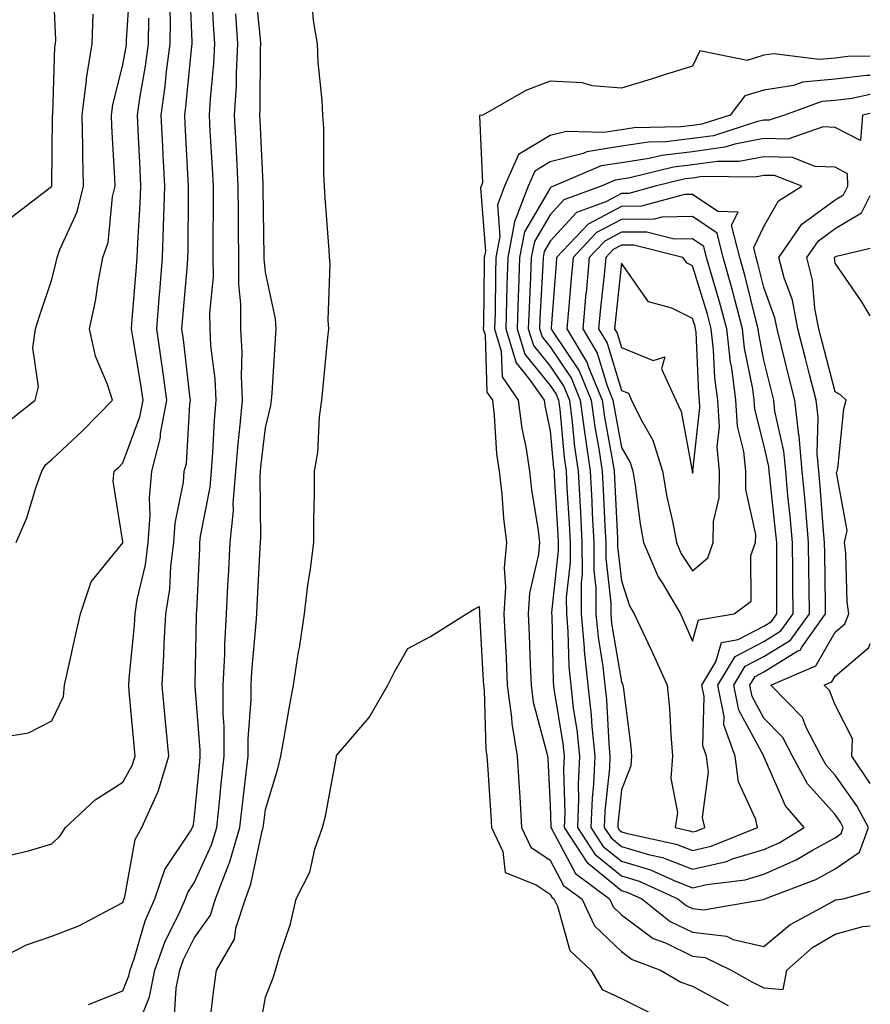
# Model space of a CAD drawing. Units: inches. Extents: x 931523 to 934163, y 7279418 to 7282058.
# Drawn here: x 934044 to 934163, y 7280457 to 7280595 of the extents above; entities that cross this region are included whole.
import ezdxf

# ---------------------------------------------------------------- set-up
doc = ezdxf.new("R2010")
doc.units = ezdxf.units.IN
doc.header["$MEASUREMENT"] = 0
doc.layers.add('Contour_93157279', color=7, linetype='Continuous', true_color=0x32eda3)

msp = doc.modelspace()

# ---------------------------------------------------------------- linework, layer by layer
at = {"layer": 'Contour_93157279'}
for points in [[(934042.38, 7280567.59, 3239), (934048.03, 7280571.9, 3239), (934048.05, 7280571.92, 3239), (934048.17, 7280581.8, 3239), (934048.16, 7280581.92, 3239), (934048.18, 7280582.05, 3239), (934048.5, 7280591.47, 3239), (934048.58, 7280591.92, 3239), (934048.6, 7280592.47, 3239), (934048.22, 7280601.75, 3239)], [(934038.56, 7280462.43, 3234), (934044.52, 7280465.46, 3234), (934048.05, 7280466.7, 3234), (934051.85, 7280468.11, 3234), (934057.05, 7280470.91, 3234), (934058.05, 7280471.39, 3234), (934058.17, 7280471.8, 3234), (934058.22, 7280471.92, 3234), (934058.31, 7280472.18, 3234), (934059.75, 7280480.22, 3234), (934060.71, 7280481.92, 3234), (934062.91, 7280486.77, 3234), (934063.01, 7280486.96, 3234), (934064.51, 7280491.92, 3234), (934064.13, 7280495.84, 3234), (934063.93, 7280497.8, 3234), (934063.54, 7280501.92, 3234), (934063.8, 7280506.17, 3234), (934063.83, 7280507.7, 3234), (934064.07, 7280511.92, 3234), (934064.61, 7280515.37, 3234), (934064.75, 7280518.62, 3234), (934065.17, 7280521.92, 3234), (934065.36, 7280524.62, 3234), (934066.53, 7280530.4, 3234), (934066.66, 7280531.92, 3234), (934066.95, 7280533.02, 3234), (934067.42, 7280541.29, 3234), (934067.53, 7280541.92, 3234), (934067.45, 7280542.53, 3234), (934066.56, 7280550.43, 3234), (934066.33, 7280551.92, 3234), (934066.46, 7280553.51, 3234), (934067.09, 7280560.96, 3234), (934067.17, 7280561.92, 3234), (934067.2, 7280562.77, 3234), (934067.24, 7280571.11, 3234), (934067.27, 7280571.92, 3234), (934067.22, 7280572.75, 3234), (934066.8, 7280580.67, 3234), (934066.74, 7280581.92, 3234), (934066.9, 7280583.07, 3234), (934067.72, 7280591.59, 3234), (934067.76, 7280591.92, 3234), (934067.77, 7280592.2, 3234), (934067.37, 7280601.25, 3234)], [(934043.07, 7280521.92, 3237), (934044.56, 7280525.41, 3237), (934045.87, 7280529.73, 3237), (934046.65, 7280531.92, 3237), (934047.16, 7280532.81, 3237), (934048.05, 7280533.57, 3237), (934052.35, 7280537.62, 3237), (934056.57, 7280541.92, 3237), (934055.89, 7280544.08, 3237), (934054.21, 7280548.08, 3237), (934053.35, 7280551.92, 3237), (934054.17, 7280555.81, 3237), (934054.56, 7280558.43, 3237), (934055.23, 7280561.92, 3237), (934055.96, 7280564.02, 3237), (934056.59, 7280570.46, 3237), (934056.94, 7280571.92, 3237), (934056.92, 7280573.05, 3237), (934056.47, 7280580.34, 3237), (934056.43, 7280581.92, 3237), (934056.62, 7280583.35, 3237), (934058.05, 7280588.99, 3237), (934058.49, 7280591.48, 3237), (934058.55, 7280591.92, 3237), (934058.55, 7280592.42, 3237), (934059.09, 7280600.88, 3237)], [(934065.22, 7280454.75, 3231), (934065.52, 7280459.39, 3231), (934066.02, 7280461.92, 3231), (934066.56, 7280463.41, 3231), (934068.05, 7280466.38, 3231), (934070.33, 7280469.64, 3231), (934071.06, 7280471.92, 3231), (934072.92, 7280476.79, 3231), (934073, 7280476.97, 3231), (934074.48, 7280481.92, 3231), (934074.82, 7280485.14, 3231), (934075.32, 7280489.19, 3231), (934075.62, 7280491.92, 3231), (934075.61, 7280494.35, 3231), (934076.04, 7280499.91, 3231), (934076.04, 7280501.92, 3231), (934076.14, 7280503.83, 3231), (934076.76, 7280510.63, 3231), (934076.83, 7280511.92, 3231), (934076.89, 7280513.08, 3231), (934077.3, 7280521.17, 3231), (934077.34, 7280521.92, 3231), (934077.4, 7280522.56, 3231), (934077.31, 7280531.19, 3231), (934077.38, 7280531.92, 3231), (934077.42, 7280532.55, 3231), (934078.05, 7280538.01, 3231), (934078.83, 7280541.14, 3231), (934078.93, 7280541.92, 3231), (934079.01, 7280542.88, 3231), (934079.45, 7280550.52, 3231), (934079.56, 7280551.92, 3231), (934079.45, 7280553.32, 3231), (934078.05, 7280559.88, 3231), (934077.86, 7280561.73, 3231), (934077.86, 7280562.11, 3231), (934077.75, 7280571.62, 3231), (934077.75, 7280571.92, 3231), (934077.73, 7280572.24, 3231), (934077.31, 7280581.18, 3231), (934077.27, 7280581.92, 3231), (934077.31, 7280582.65, 3231), (934077.38, 7280591.25, 3231), (934077.42, 7280591.92, 3231), (934077.36, 7280592.6, 3231), (934076.57, 7280600.44, 3231)], [(934053.21, 7280457.08, 3233), (934058.05, 7280459.02, 3233), (934058.88, 7280461.09, 3233), (934059.05, 7280461.92, 3233), (934059.61, 7280463.48, 3233), (934061.16, 7280468.81, 3233), (934062.54, 7280471.92, 3233), (934063.94, 7280476.03, 3233), (934067.54, 7280481.41, 3233), (934067.83, 7280481.92, 3233), (934067.89, 7280482.08, 3233), (934068.05, 7280483.02, 3233), (934068.82, 7280491.15, 3233), (934068.9, 7280491.92, 3233), (934068.9, 7280492.78, 3233), (934068.2, 7280501.77, 3233), (934068.2, 7280501.92, 3233), (934068.21, 7280502.08, 3233), (934068.37, 7280511.6, 3233), (934068.39, 7280511.92, 3233), (934068.41, 7280512.28, 3233), (934068.82, 7280521.15, 3233), (934068.86, 7280521.92, 3233), (934068.95, 7280522.82, 3233), (934070.28, 7280529.69, 3233), (934070.46, 7280531.92, 3233), (934070.67, 7280534.54, 3233), (934070.91, 7280539.06, 3233), (934071.16, 7280541.92, 3233), (934071.02, 7280544.89, 3233), (934070.41, 7280549.57, 3233), (934070.28, 7280551.92, 3233), (934070.27, 7280554.14, 3233), (934070.74, 7280559.22, 3233), (934070.73, 7280561.92, 3233), (934070.72, 7280564.6, 3233), (934070.75, 7280569.22, 3233), (934070.74, 7280571.92, 3233), (934070.6, 7280574.48, 3233), (934070.31, 7280579.65, 3233), (934070.19, 7280581.92, 3233), (934070.33, 7280584.2, 3233), (934070.82, 7280589.15, 3233), (934070.97, 7280591.92, 3233), (934070.76, 7280594.63, 3233), (934070.54, 7280599.43, 3233)], [(934041.97, 7280477.99, 3235), (934044.79, 7280478.66, 3235), (934048.05, 7280479.62, 3235), (934049.23, 7280480.74, 3235), (934049.97, 7280481.92, 3235), (934054.15, 7280485.83, 3235), (934058.05, 7280488.28, 3235), (934059.36, 7280490.61, 3235), (934059.75, 7280491.92, 3235), (934059.6, 7280493.47, 3235), (934058.94, 7280501.03, 3235), (934058.86, 7280501.92, 3235), (934058.91, 7280502.78, 3235), (934059.65, 7280510.32, 3235), (934059.74, 7280511.92, 3235), (934060.05, 7280513.92, 3235), (934061.21, 7280518.77, 3235), (934061.61, 7280521.92, 3235), (934061.88, 7280525.75, 3235), (934061.77, 7280528.21, 3235), (934062.09, 7280531.92, 3235), (934063.3, 7280536.67, 3235), (934063.33, 7280537.2, 3235), (934064.2, 7280541.92, 3235), (934063.58, 7280546.39, 3235), (934063.47, 7280547.34, 3235), (934062.79, 7280551.92, 3235), (934063.19, 7280556.78, 3235), (934063.21, 7280557.09, 3235), (934063.61, 7280561.92, 3235), (934063.76, 7280566.21, 3235), (934063.77, 7280567.64, 3235), (934063.91, 7280571.92, 3235), (934063.69, 7280576.28, 3235), (934063.63, 7280577.5, 3235), (934063.41, 7280581.92, 3235), (934063.99, 7280585.98, 3235), (934064.18, 7280588.05, 3235), (934064.69, 7280591.92, 3235), (934064.72, 7280595.24, 3235), (934064.59, 7280598.45, 3235)], [(934070.2, 7280454.08, 3230), (934070.79, 7280459.18, 3230), (934071.19, 7280461.92, 3230), (934073.71, 7280466.26, 3230), (934073.9, 7280467.78, 3230), (934075.24, 7280471.92, 3230), (934076.01, 7280473.96, 3230), (934077.62, 7280481.48, 3230), (934077.74, 7280481.92, 3230), (934077.77, 7280482.19, 3230), (934078.05, 7280484.46, 3230), (934079.8, 7280490.17, 3230), (934080.2, 7280491.92, 3230), (934080.68, 7280494.55, 3230), (934081.37, 7280498.61, 3230), (934081.98, 7280501.92, 3230), (934082.71, 7280506.59, 3230), (934082.82, 7280507.15, 3230), (934083.53, 7280511.92, 3230), (934084.02, 7280515.95, 3230), (934084.37, 7280518.25, 3230), (934084.85, 7280521.92, 3230), (934084.85, 7280525.11, 3230), (934084.95, 7280528.82, 3230), (934084.96, 7280531.92, 3230), (934085.4, 7280534.57, 3230), (934085.66, 7280539.54, 3230), (934085.99, 7280541.92, 3230), (934086.14, 7280543.83, 3230), (934086.84, 7280550.71, 3230), (934086.94, 7280551.92, 3230), (934086.85, 7280553.12, 3230), (934087.15, 7280561.02, 3230), (934087.06, 7280561.92, 3230), (934087, 7280562.96, 3230), (934086.44, 7280570.31, 3230), (934086.35, 7280571.92, 3230), (934086.24, 7280573.73, 3230), (934086.24, 7280580.11, 3230), (934086.12, 7280581.92, 3230), (934086.02, 7280583.94, 3230), (934085.46, 7280589.32, 3230), (934085.35, 7280591.92, 3230), (934084.79, 7280595.18, 3230), (934084.59, 7280598.46, 3230)], [(934041.45, 7280538.52, 3238), (934045.73, 7280541.92, 3238), (934046.21, 7280543.76, 3238), (934045.4, 7280549.26, 3238), (934045.76, 7280551.92, 3238), (934046.31, 7280553.67, 3238), (934048.05, 7280558.82, 3238), (934048.67, 7280561.3, 3238), (934048.79, 7280561.92, 3238), (934049.18, 7280563.05, 3238), (934051.64, 7280568.33, 3238), (934052.5, 7280571.92, 3238), (934052.39, 7280576.26, 3238), (934052.4, 7280577.56, 3238), (934052.3, 7280581.92, 3238), (934052.93, 7280586.8, 3238), (934052.94, 7280587.03, 3238), (934053.73, 7280591.92, 3238), (934053.88, 7280596.08, 3238)], [(934060.09, 7280453.95, 3232), (934061.79, 7280458.18, 3232), (934062.54, 7280461.92, 3232), (934063.99, 7280465.98, 3232), (934065.89, 7280469.76, 3232), (934066.85, 7280471.92, 3232), (934067.16, 7280472.82, 3232), (934068.05, 7280474.15, 3232), (934070.49, 7280479.49, 3232), (934071.21, 7280481.92, 3232), (934071.59, 7280485.46, 3232), (934071.84, 7280488.12, 3232), (934072.26, 7280491.92, 3232), (934072.26, 7280496.13, 3232), (934072.12, 7280497.85, 3232), (934072.12, 7280501.92, 3232), (934072.34, 7280506.22, 3232), (934072.37, 7280507.6, 3232), (934072.61, 7280511.92, 3232), (934072.84, 7280516.71, 3232), (934072.86, 7280517.11, 3232), (934073.1, 7280521.92, 3232), (934073.55, 7280526.41, 3232), (934073.54, 7280527.42, 3232), (934073.91, 7280531.92, 3232), (934074.23, 7280535.75, 3232), (934074.53, 7280538.4, 3232), (934074.83, 7280541.92, 3232), (934074.68, 7280545.29, 3232), (934074.78, 7280548.66, 3232), (934074.61, 7280551.92, 3232), (934074.59, 7280555.38, 3232), (934074.31, 7280558.18, 3232), (934074.3, 7280561.92, 3232), (934074.29, 7280565.69, 3232), (934074.26, 7280568.12, 3232), (934074.24, 7280571.92, 3232), (934074.04, 7280575.93, 3232), (934073.95, 7280577.82, 3232), (934073.73, 7280581.92, 3232), (934073.97, 7280586, 3232), (934073.98, 7280587.85, 3232), (934074.19, 7280591.92, 3232), (934073.88, 7280596.1, 3232)], [(934040.66, 7280494.54, 3236), (934044.76, 7280495.21, 3236), (934048.05, 7280496.91, 3236), (934049.69, 7280500.29, 3236), (934049.82, 7280501.92, 3236), (934050.34, 7280504.21, 3236), (934051.35, 7280508.62, 3236), (934052.07, 7280511.92, 3236), (934053.58, 7280516.39, 3236), (934058.05, 7280521.9, 3236), (934058.05, 7280521.92, 3236), (934058.05, 7280522.03, 3236), (934056.67, 7280530.54, 3236), (934056.83, 7280531.92, 3236), (934057.46, 7280532.51, 3236), (934058.05, 7280533.11, 3236), (934060.43, 7280539.54, 3236), (934060.87, 7280541.92, 3236), (934060.53, 7280544.4, 3236), (934059.46, 7280550.51, 3236), (934059.25, 7280551.92, 3236), (934059.36, 7280553.23, 3236), (934059.9, 7280560.07, 3236), (934060.05, 7280561.92, 3236), (934060.13, 7280563.99, 3236), (934060.48, 7280569.49, 3236), (934060.56, 7280571.92, 3236), (934060.45, 7280574.31, 3236), (934060.19, 7280579.78, 3236), (934060.08, 7280581.92, 3236), (934060.41, 7280584.28, 3236), (934061.2, 7280588.77, 3236), (934061.62, 7280591.92, 3236), (934061.66, 7280595.52, 3236)], [(934163, 7280590.16, 3230), (934159.84, 7280590.13, 3230), (934158.05, 7280589.92, 3230), (934155.84, 7280589.71, 3230), (934149.45, 7280590.52, 3230), (934148.05, 7280590.3, 3230), (934145.7, 7280589.58, 3230), (934139.06, 7280590.91, 3230), (934138.05, 7280588.77, 3230), (934133.5, 7280587.37, 3230), (934132.81, 7280587.16, 3230), (934128.05, 7280585.68, 3230), (934123.94, 7280586.03, 3230), (934122.56, 7280586.43, 3230), (934118.05, 7280586.68, 3230), (934114.64, 7280585.34, 3230), (934108.59, 7280581.92, 3230), (934108.13, 7280581.84, 3230), (934108.55, 7280572.42, 3230), (934108.33, 7280571.92, 3230), (934108.26, 7280571.71, 3230), (934108.94, 7280562.82, 3230), (934108.77, 7280561.92, 3230), (934108.75, 7280561.22, 3230), (934108.66, 7280552.53, 3230), (934108.64, 7280551.92, 3230), (934108.9, 7280551.07, 3230), (934109.15, 7280543.02, 3230), (934109.92, 7280541.92, 3230), (934110.19, 7280539.77, 3230), (934110.52, 7280534.38, 3230), (934110.89, 7280531.92, 3230), (934111.24, 7280528.73, 3230), (934111.49, 7280525.36, 3230), (934111.91, 7280521.92, 3230), (934111.58, 7280518.38, 3230), (934111.79, 7280515.65, 3230), (934111.53, 7280511.92, 3230), (934111.7, 7280508.28, 3230), (934111.84, 7280505.71, 3230), (934112.01, 7280501.92, 3230), (934112.62, 7280497.36, 3230), (934112.64, 7280496.51, 3230), (934113.42, 7280491.92, 3230), (934113.68, 7280487.55, 3230), (934113.76, 7280486.21, 3230), (934114.02, 7280481.92, 3230), (934115.32, 7280479.19, 3230), (934118.05, 7280477.34, 3230), (934119.93, 7280473.8, 3230), (934122.47, 7280471.92, 3230), (934124.28, 7280468.15, 3230), (934128.05, 7280464.52, 3230), (934129.54, 7280463.4, 3230), (934133.55, 7280461.92, 3230), (934136.38, 7280460.24, 3230), (934138.05, 7280459.67, 3230), (934143.02, 7280456.95, 3230)], [(934163, 7280587.49, 3231), (934162.48, 7280587.49, 3231), (934158.05, 7280586.95, 3231), (934153.46, 7280586.52, 3231), (934152.19, 7280586.06, 3231), (934148.05, 7280585.43, 3231), (934145.38, 7280584.6, 3231), (934143.31, 7280581.92, 3231), (934139.34, 7280580.63, 3231), (934138.05, 7280580.46, 3231), (934136.38, 7280580.25, 3231), (934129.84, 7280580.12, 3231), (934128.05, 7280579.86, 3231), (934125.59, 7280579.46, 3231), (934120.35, 7280579.63, 3231), (934118.05, 7280579.03, 3231), (934113.6, 7280576.37, 3231), (934111.65, 7280571.92, 3231), (934110.65, 7280569.32, 3231), (934110.99, 7280564.86, 3231), (934110.43, 7280561.92, 3231), (934110.35, 7280559.62, 3231), (934110.3, 7280554.17, 3231), (934110.22, 7280551.92, 3231), (934111.17, 7280548.8, 3231), (934111.29, 7280545.16, 3231), (934113.55, 7280541.92, 3231), (934114.06, 7280537.93, 3231), (934114.62, 7280535.35, 3231), (934115.14, 7280531.92, 3231), (934115.43, 7280529.3, 3231), (934116.34, 7280523.63, 3231), (934116.55, 7280521.92, 3231), (934116.4, 7280520.27, 3231), (934115.14, 7280514.83, 3231), (934114.94, 7280511.92, 3231), (934115.08, 7280508.95, 3231), (934115.22, 7280504.74, 3231), (934115.35, 7280501.92, 3231), (934115.67, 7280499.54, 3231), (934117.59, 7280492.38, 3231), (934117.67, 7280491.92, 3231), (934117.69, 7280491.56, 3231), (934118.05, 7280485.08, 3231), (934118.13, 7280482, 3231), (934118.13, 7280481.92, 3231), (934118.27, 7280481.7, 3231), (934121.59, 7280475.46, 3231), (934126.37, 7280471.92, 3231), (934126.91, 7280470.78, 3231), (934128.05, 7280469.68, 3231), (934132.5, 7280466.36, 3231), (934134.26, 7280465.72, 3231), (934138.05, 7280463.88, 3231), (934139.81, 7280463.68, 3231), (934143.45, 7280461.92, 3231), (934146.38, 7280460.25, 3231), (934148.05, 7280459.41, 3231)], [(934163, 7280584.82, 3232), (934160.39, 7280584.26, 3232), (934158.05, 7280583.97, 3232), (934156.17, 7280583.8, 3232), (934150.95, 7280581.92, 3232), (934148.79, 7280581.18, 3232), (934148.05, 7280581.2, 3232), (934147.15, 7280581.02, 3232), (934140.96, 7280579.01, 3232), (934138.05, 7280578.61, 3232), (934134.29, 7280578.16, 3232), (934131.85, 7280578.11, 3232), (934128.05, 7280577.55, 3232), (934123.21, 7280576.76, 3232), (934122.66, 7280576.53, 3232), (934118.05, 7280575.35, 3232), (934115.91, 7280574.06, 3232), (934114.97, 7280571.92, 3232), (934113.04, 7280566.93, 3232), (934113.04, 7280566.91, 3232), (934112.08, 7280561.92, 3232), (934111.95, 7280558.01, 3232), (934111.93, 7280555.8, 3232), (934111.81, 7280551.92, 3232), (934113.26, 7280547.13, 3232), (934115.16, 7280544.8, 3232), (934117.18, 7280541.92, 3232), (934117.28, 7280541.15, 3232), (934118.05, 7280537.59, 3232), (934118.51, 7280532.39, 3232), (934118.58, 7280531.92, 3232), (934118.61, 7280531.35, 3232), (934119.12, 7280522.99, 3232), (934119.18, 7280521.92, 3232), (934119.18, 7280520.79, 3232), (934118.24, 7280512.11, 3232), (934118.24, 7280511.92, 3232), (934118.26, 7280511.71, 3232), (934118.47, 7280502.34, 3232), (934118.51, 7280501.92, 3232), (934118.57, 7280501.4, 3232), (934119.83, 7280493.7, 3232), (934120, 7280491.92, 3232), (934119.92, 7280490.05, 3232), (934120.08, 7280483.95, 3232), (934120.01, 7280481.92, 3232), (934123.18, 7280477.05, 3232), (934128.05, 7280473.09, 3232), (934128.95, 7280472.82, 3232), (934130.93, 7280471.92, 3232), (934134.88, 7280468.75, 3232), (934138.05, 7280467.22, 3232), (934142.8, 7280466.68, 3232), (934143.76, 7280466.21, 3232), (934148.05, 7280465.22, 3232), (934151.69, 7280468.28, 3232), (934157.64, 7280471.51, 3232), (934158.05, 7280471.76, 3232)], [(934163, 7280582.15, 3233), (934161.92, 7280581.92, 3233), (934161.62, 7280578.36, 3233), (934158.05, 7280580.19, 3233), (934156.39, 7280580.26, 3233), (934151.42, 7280578.55, 3233), (934148.05, 7280578.61, 3233), (934143.96, 7280577.84, 3233), (934142.59, 7280577.39, 3233), (934138.05, 7280576.77, 3233), (934133.72, 7280576.26, 3233), (934131.95, 7280575.82, 3233), (934128.05, 7280575.23, 3233), (934125.2, 7280574.77, 3233), (934118.53, 7280571.92, 3233), (934118.18, 7280571.79, 3233), (934118.05, 7280571.66, 3233), (934114.43, 7280565.54, 3233), (934113.73, 7280561.92, 3233), (934113.59, 7280557.46, 3233), (934113.53, 7280556.44, 3233), (934113.39, 7280551.92, 3233), (934114.48, 7280548.35, 3233), (934118.05, 7280543.97, 3233), (934118.88, 7280542.74, 3233), (934119.21, 7280541.92, 3233), (934119.39, 7280540.58, 3233), (934119.99, 7280533.85, 3233), (934120.27, 7280531.92, 3233), (934120.4, 7280529.58, 3233), (934120.7, 7280524.58, 3233), (934120.85, 7280521.92, 3233), (934120.85, 7280519.12, 3233), (934120.31, 7280514.19, 3233), (934120.32, 7280511.92, 3233), (934120.54, 7280509.43, 3233), (934120.65, 7280504.52, 3233), (934120.92, 7280501.92, 3233), (934121.28, 7280498.69, 3233), (934121.78, 7280495.64, 3233), (934122.15, 7280491.92, 3233), (934121.98, 7280487.99, 3233), (934122.03, 7280485.9, 3233), (934121.88, 7280481.92, 3233), (934124.32, 7280478.19, 3233), (934128.05, 7280475.15, 3233), (934130.54, 7280474.4, 3233), (934135.99, 7280471.92, 3233), (934137.13, 7280471, 3233), (934138.05, 7280470.56, 3233), (934139.59, 7280470.39, 3233), (934147.98, 7280471.84, 3233), (934148.05, 7280471.83, 3233)], [(934148.05, 7280471.83, 3233), (934148.1, 7280471.87, 3233), (934148.19, 7280471.92, 3233), (934155.34, 7280474.63, 3233), (934158.05, 7280476.14, 3233), (934161.49, 7280478.47, 3233), (934162.74, 7280481.92, 3233), (934161.12, 7280484.99, 3233), (934158.05, 7280489.27, 3233), (934156.8, 7280490.67, 3233), (934156.12, 7280491.92, 3233), (934154, 7280495.97, 3233), (934153.47, 7280497.35, 3233), (934149.03, 7280501.92, 3233), (934155.36, 7280504.61, 3233), (934158.05, 7280509.35, 3233), (934159.44, 7280510.53, 3233), (934159.97, 7280511.92, 3233), (934159.75, 7280513.62, 3233), (934159.54, 7280520.43, 3233), (934159.38, 7280521.92, 3233), (934159.75, 7280523.62, 3233), (934158.23, 7280531.73, 3233), (934158.35, 7280531.92, 3233), (934158.42, 7280532.29, 3233), (934159.3, 7280540.67, 3233), (934159.59, 7280541.92, 3233), (934158.79, 7280542.66, 3233), (934158.05, 7280543.09, 3233), (934156.22, 7280550.08, 3233), (934155.76, 7280551.92, 3233), (934155.21, 7280554.76, 3233), (934154.89, 7280558.76, 3233), (934154.07, 7280561.92, 3233), (934155.7, 7280564.27, 3233), (934158.05, 7280566, 3233), (934161.77, 7280568.2, 3233), (934163, 7280570.64, 3233)], [(934163, 7280553.74, 3232), (934161.83, 7280555.7, 3232), (934158.05, 7280561.11, 3232), (934157.99, 7280561.86, 3232), (934157.98, 7280561.92, 3232), (934158.01, 7280561.96, 3232), (934158.05, 7280562, 3232), (934158.24, 7280562.11, 3232), (934163, 7280563.23, 3232)], [(934077.15, 7280452.83, 3229), (934078.05, 7280458.12, 3229), (934079.16, 7280460.81, 3229), (934079.47, 7280461.92, 3229), (934080.01, 7280463.88, 3229), (934081.57, 7280468.4, 3229), (934082.37, 7280471.92, 3229), (934084.3, 7280475.66, 3229), (934085, 7280478.87, 3229), (934086.05, 7280481.92, 3229), (934086.47, 7280483.5, 3229), (934088.03, 7280491.9, 3229), (934088.03, 7280491.92, 3229), (934088.04, 7280491.93, 3229), (934088.05, 7280492.01, 3229), (934092.61, 7280497.36, 3229), (934095.23, 7280501.92, 3229), (934096.18, 7280503.79, 3229), (934098.05, 7280507.05, 3229), (934101.25, 7280508.72, 3229), (934106.31, 7280511.92, 3229), (934107.38, 7280512.58, 3229), (934108.05, 7280512.96, 3229), (934108.12, 7280511.99, 3229), (934108.12, 7280511.92, 3229), (934108.12, 7280511.85, 3229), (934108.64, 7280502.52, 3229), (934108.67, 7280501.92, 3229), (934108.76, 7280501.21, 3229), (934109, 7280492.88, 3229), (934109.17, 7280491.92, 3229), (934109.24, 7280490.73, 3229), (934109.71, 7280483.59, 3229), (934109.82, 7280481.92, 3229), (934111.4, 7280478.56, 3229), (934111.74, 7280475.61, 3229), (934116.07, 7280473.89, 3229), (934118.05, 7280472.56, 3229), (934118.27, 7280472.14, 3229), (934118.57, 7280471.92, 3229), (934119.06, 7280470.91, 3229), (934120.8, 7280464.67, 3229), (934123.74, 7280461.92, 3229), (934125.33, 7280459.2, 3229), (934128.05, 7280457.95, 3229), (934132.07, 7280455.94, 3229)], [(934163, 7280488.08, 3232), (934160.4, 7280491.92, 3232), (934160.51, 7280494.38, 3232), (934158.05, 7280499.12, 3232), (934157.27, 7280501.15, 3232), (934156.53, 7280501.92, 3232), (934157.6, 7280502.38, 3232), (934158.05, 7280503.18, 3232), (934162.79, 7280507.18, 3232), (934163, 7280507.73, 3232)], [(934158.05, 7280471.76, 3232), (934158.18, 7280471.79, 3232), (934159.21, 7280471.92, 3232), (934163, 7280472.99, 3232)], [(934148.05, 7280459.41, 3231), (934150.76, 7280459.21, 3231), (934151.26, 7280461.92, 3231), (934154.9, 7280465.07, 3231), (934158.05, 7280466.98, 3231), (934161.96, 7280468.01, 3231), (934163, 7280468.14, 3231)]]:
    msp.add_polyline3d(points, dxfattribs=at)
for points in [[(934158.05, 7280480.5, 3234), (934158.89, 7280481.07, 3234), (934159.2, 7280481.92, 3234), (934158.8, 7280482.67, 3234), (934158.05, 7280483.73, 3234), (934154.18, 7280488.05, 3234), (934152.08, 7280491.92, 3234), (934150.7, 7280494.57, 3234), (934148.05, 7280497.26, 3234), (934146.42, 7280500.29, 3234), (934146.09, 7280501.92, 3234), (934146.83, 7280503.14, 3234), (934148.05, 7280503.78, 3234), (934152.84, 7280506.71, 3234), (934153.13, 7280506.83, 3234), (934153.36, 7280507.22, 3234), (934156.72, 7280511.92, 3234), (934156.71, 7280513.26, 3234), (934156.59, 7280520.46, 3234), (934156.58, 7280521.92, 3234), (934156.43, 7280523.54, 3234), (934155.97, 7280529.84, 3234), (934155.78, 7280531.92, 3234), (934155.55, 7280534.42, 3234), (934155.66, 7280539.53, 3234), (934155.38, 7280541.92, 3234), (934154.47, 7280545.5, 3234), (934153.88, 7280547.75, 3234), (934152.84, 7280551.92, 3234), (934152.05, 7280555.92, 3234), (934150.91, 7280559.06, 3234), (934150.17, 7280561.92, 3234), (934153.39, 7280566.58, 3234), (934158.05, 7280570.01, 3234), (934159.25, 7280570.72, 3234), (934159.86, 7280571.92, 3234), (934159.81, 7280573.68, 3234), (934158.05, 7280574.6, 3234), (934155.27, 7280574.7, 3234), (934152.09, 7280575.95, 3234), (934148.05, 7280576.03, 3234), (934144.59, 7280575.38, 3234), (934141.53, 7280575.4, 3234), (934138.05, 7280574.93, 3234), (934135.36, 7280574.61, 3234), (934129.22, 7280573.09, 3234), (934128.05, 7280572.92, 3234), (934127.19, 7280572.78, 3234), (934125.18, 7280571.92, 3234), (934119.96, 7280570.01, 3234), (934118.05, 7280567.93, 3234), (934115.82, 7280564.15, 3234), (934115.39, 7280561.92, 3234), (934115.3, 7280559.17, 3234), (934115.07, 7280554.9, 3234), (934114.97, 7280551.92, 3234), (934115.69, 7280549.57, 3234), (934118.05, 7280546.68, 3234), (934119.96, 7280543.82, 3234), (934120.75, 7280541.92, 3234), (934121.15, 7280538.81, 3234), (934121.46, 7280535.33, 3234), (934121.96, 7280531.92, 3234), (934122.19, 7280527.79, 3234), (934122.28, 7280526.15, 3234), (934122.51, 7280521.92, 3234), (934122.52, 7280517.46, 3234), (934122.39, 7280516.26, 3234), (934122.39, 7280511.92, 3234), (934122.82, 7280507.15, 3234), (934122.83, 7280506.7, 3234), (934123.32, 7280501.92, 3234), (934123.8, 7280497.67, 3234), (934123.88, 7280496.1, 3234), (934124.3, 7280491.92, 3234), (934124.12, 7280487.99, 3234), (934123.92, 7280486.05, 3234), (934123.76, 7280481.92, 3234), (934125.46, 7280479.32, 3234), (934128.05, 7280477.21, 3234), (934132.12, 7280475.99, 3234), (934135.54, 7280474.43, 3234), (934138.05, 7280473.47, 3234), (934140.06, 7280473.93, 3234), (934145.41, 7280474.56, 3234), (934148.05, 7280475.36, 3234), (934152.6, 7280477.37, 3234), (934154.88, 7280478.75, 3234)], [(934148.05, 7280478.85, 3235), (934150.18, 7280479.79, 3235), (934153.71, 7280481.92, 3235), (934151.09, 7280484.96, 3235), (934148.05, 7280491.89, 3235), (934148.04, 7280491.91, 3235), (934148.04, 7280491.94, 3235), (934144.54, 7280498.41, 3235), (934143.85, 7280501.92, 3235), (934145.43, 7280504.55, 3235), (934148.05, 7280505.91, 3235), (934151.78, 7280508.2, 3235), (934154.44, 7280511.92, 3235), (934154.41, 7280515.56, 3235), (934154.37, 7280518.24, 3235), (934154.33, 7280521.92, 3235), (934153.97, 7280526, 3235), (934153.84, 7280527.71, 3235), (934153.45, 7280531.92, 3235), (934153, 7280536.87, 3235), (934152.98, 7280537, 3235), (934152.41, 7280541.92, 3235), (934151.52, 7280545.39, 3235), (934150.53, 7280549.44, 3235), (934149.91, 7280551.92, 3235), (934149.61, 7280553.47, 3235), (934148.05, 7280557.73, 3235), (934147.22, 7280561.09, 3235), (934146.99, 7280561.92, 3235), (934146.63, 7280563.34, 3235), (934148.05, 7280566.27, 3235), (934150.11, 7280569.87, 3235), (934153.37, 7280571.92, 3235), (934149.55, 7280573.42, 3235), (934148.05, 7280573.45, 3235), (934146.76, 7280573.21, 3235), (934139.4, 7280573.27, 3235), (934138.05, 7280573.08, 3235), (934137.01, 7280572.96, 3235), (934132.79, 7280571.92, 3235), (934129.07, 7280570.89, 3235), (934128.05, 7280570.89, 3235), (934125.86, 7280569.73, 3235), (934121.75, 7280568.23, 3235), (934118.05, 7280564.2, 3235), (934117.21, 7280562.76, 3235), (934117.04, 7280561.92, 3235), (934117.01, 7280560.88, 3235), (934116.6, 7280553.37, 3235), (934116.56, 7280551.92, 3235), (934116.91, 7280550.78, 3235), (934118.05, 7280549.37, 3235), (934121.04, 7280544.92, 3235), (934122.27, 7280541.92, 3235), (934122.91, 7280537.06, 3235), (934122.94, 7280536.8, 3235), (934123.65, 7280531.92, 3235), (934123.88, 7280527.74, 3235), (934123.96, 7280526.01, 3235), (934124.18, 7280521.92, 3235), (934124.18, 7280518.05, 3235), (934124.47, 7280515.5, 3235), (934124.47, 7280511.92, 3235), (934124.76, 7280508.63, 3235), (934125.46, 7280504.52, 3235), (934125.73, 7280501.92, 3235), (934125.96, 7280499.83, 3235), (934126.26, 7280493.71, 3235), (934126.44, 7280491.92, 3235), (934126.37, 7280490.24, 3235), (934125.73, 7280484.24, 3235), (934125.64, 7280481.92, 3235), (934126.59, 7280480.46, 3235), (934128.05, 7280479.27, 3235), (934131.83, 7280478.13, 3235), (934133.83, 7280477.7, 3235), (934138.05, 7280476.08, 3235), (934142.8, 7280477.16, 3235), (934143.64, 7280477.51, 3235)], [(934138.05, 7280478.7, 3236), (934140.67, 7280479.3, 3236), (934147.16, 7280481.92, 3236), (934146.9, 7280483.07, 3236), (934144.48, 7280488.35, 3236), (934144.03, 7280491.92, 3236), (934142.45, 7280496.32, 3236), (934142.48, 7280497.49, 3236), (934141.59, 7280501.92, 3236), (934144.03, 7280505.94, 3236), (934148.05, 7280508.05, 3236), (934150.45, 7280509.52, 3236), (934152.17, 7280511.92, 3236), (934152.13, 7280516, 3236), (934152.13, 7280517.84, 3236), (934152.09, 7280521.92, 3236), (934151.76, 7280525.63, 3236), (934151.43, 7280528.53, 3236), (934151.12, 7280531.92, 3236), (934150.86, 7280534.73, 3236), (934149.61, 7280540.36, 3236), (934149.43, 7280541.92, 3236), (934149.15, 7280543.02, 3236), (934148.05, 7280547.52, 3236), (934147.33, 7280551.2, 3236), (934147.25, 7280551.92, 3236), (934146.96, 7280553.01, 3236), (934145.41, 7280559.28, 3236), (934144.66, 7280561.92, 3236), (934143.52, 7280566.44, 3236), (934144.42, 7280568.29, 3236), (934141.58, 7280568.39, 3236), (934138.05, 7280570.78, 3236), (934136.89, 7280570.76, 3236), (934130.87, 7280569.11, 3236), (934128.05, 7280569.09, 3236), (934123.37, 7280566.61, 3236), (934118.95, 7280561.92, 3236), (934118.87, 7280561.1, 3236), (934118.19, 7280552.06, 3236), (934118.18, 7280551.92, 3236), (934118.37, 7280551.6, 3236), (934122.13, 7280546, 3236), (934123.81, 7280541.92, 3236), (934124.3, 7280538.17, 3236), (934124.87, 7280535.09, 3236), (934125.33, 7280531.92, 3236), (934125.47, 7280529.34, 3236), (934125.72, 7280524.25, 3236), (934125.84, 7280521.92, 3236), (934125.85, 7280519.71, 3236), (934126.55, 7280513.42, 3236), (934126.55, 7280511.92, 3236), (934126.67, 7280510.54, 3236), (934128.05, 7280502.35, 3236), (934128.19, 7280502.06, 3236), (934128.25, 7280501.92, 3236), (934128.27, 7280501.7, 3236), (934129.37, 7280493.24, 3236), (934129.48, 7280491.92, 3236), (934129.38, 7280490.59, 3236), (934128.05, 7280487.23, 3236), (934127.54, 7280482.43, 3236), (934127.52, 7280481.92, 3236), (934127.73, 7280481.6, 3236), (934128.05, 7280481.33, 3236), (934128.88, 7280481.09, 3236), (934135.72, 7280479.59, 3236)], [(934138.05, 7280481.31, 3237), (934138.54, 7280481.43, 3237), (934139.76, 7280481.92, 3237), (934139.44, 7280483.31, 3237), (934140.29, 7280489.67, 3237), (934140.01, 7280491.92, 3237), (934139.5, 7280493.37, 3237), (934139.67, 7280500.3, 3237), (934139.34, 7280501.92, 3237), (934141.32, 7280505.18, 3237), (934142.08, 7280507.9, 3237), (934144.42, 7280508.29, 3237), (934148.05, 7280510.19, 3237), (934149.12, 7280510.85, 3237), (934149.89, 7280511.92, 3237), (934149.88, 7280513.75, 3237), (934149.87, 7280520.1, 3237), (934149.85, 7280521.92, 3237), (934149.7, 7280523.57, 3237), (934148.87, 7280531.11, 3237), (934148.79, 7280531.92, 3237), (934148.73, 7280532.59, 3237), (934148.05, 7280535.63, 3237), (934146.76, 7280540.63, 3237), (934146.68, 7280541.92, 3237), (934146.48, 7280543.49, 3237), (934145.35, 7280549.22, 3237), (934145.06, 7280551.92, 3237), (934143.96, 7280556.01, 3237), (934143.6, 7280557.47, 3237), (934142.34, 7280561.92, 3237), (934141.48, 7280565.35, 3237), (934138.05, 7280567.66, 3237), (934133.73, 7280567.6, 3237), (934132.66, 7280567.31, 3237), (934128.05, 7280567.27, 3237), (934124.55, 7280565.43, 3237), (934121.25, 7280561.92, 3237), (934120.97, 7280559, 3237), (934120.63, 7280554.51, 3237), (934120.4, 7280551.92, 3237), (934123.26, 7280547.13, 3237), (934123.44, 7280546.53, 3237), (934125.34, 7280541.92, 3237), (934125.65, 7280539.52, 3237), (934126.84, 7280533.12, 3237), (934127.02, 7280531.92, 3237), (934127.07, 7280530.94, 3237), (934127.48, 7280522.49, 3237), (934127.51, 7280521.92, 3237), (934127.51, 7280521.38, 3237), (934128.05, 7280516.53, 3237), (934129.18, 7280513.04, 3237), (934129.84, 7280511.92, 3237), (934131.43, 7280508.54, 3237), (934132.48, 7280506.35, 3237), (934134.47, 7280501.92, 3237), (934134.78, 7280498.65, 3237), (934134.97, 7280495, 3237), (934135.24, 7280491.92, 3237), (934135, 7280488.87, 3237), (934135.92, 7280484.05, 3237), (934135.61, 7280481.92, 3237), (934137.61, 7280481.48, 3237)], [(934138.05, 7280508.09, 3238), (934138.89, 7280511.08, 3238), (934143.86, 7280511.92, 3238), (934146.26, 7280513.71, 3238), (934146.22, 7280520.09, 3238), (934146.88, 7280521.92, 3238), (934146.9, 7280523.07, 3238), (934145.5, 7280529.37, 3238), (934145.52, 7280531.92, 3238), (934145.26, 7280534.7, 3238), (934144.35, 7280538.23, 3238), (934144.12, 7280541.92, 3238), (934143.54, 7280546.43, 3238), (934143.38, 7280547.25, 3238), (934142.86, 7280551.92, 3238), (934141.84, 7280555.72, 3238), (934140.79, 7280559.19, 3238), (934140.01, 7280561.92, 3238), (934139.62, 7280563.48, 3238), (934138.05, 7280564.55, 3238), (934135.46, 7280564.51, 3238), (934131.62, 7280565.49, 3238), (934128.05, 7280565.46, 3238), (934125.73, 7280564.23, 3238), (934123.54, 7280561.92, 3238), (934123.08, 7280556.95, 3238), (934123.07, 7280556.9, 3238), (934122.63, 7280551.92, 3238), (934124.65, 7280548.52, 3238), (934126.04, 7280543.93, 3238), (934126.86, 7280541.92, 3238), (934127.01, 7280540.88, 3238), (934128.05, 7280535.27, 3238), (934129.28, 7280533.15, 3238), (934129.67, 7280531.92, 3238), (934130, 7280529.97, 3238), (934130.68, 7280524.56, 3238), (934131.17, 7280521.92, 3238), (934133.21, 7280517.09, 3238), (934133.85, 7280516.12, 3238), (934136.34, 7280511.92, 3238), (934136.88, 7280510.76, 3238)], [(934138.05, 7280517.94, 3239), (934140.18, 7280519.79, 3239), (934140.95, 7280521.92, 3239), (934140.98, 7280524.85, 3239), (934141.78, 7280528.19, 3239), (934141.81, 7280531.92, 3239), (934141.49, 7280535.37, 3239), (934141.8, 7280538.17, 3239), (934141.57, 7280541.92, 3239), (934141.17, 7280545.04, 3239), (934140.99, 7280548.97, 3239), (934140.67, 7280551.92, 3239), (934140.12, 7280553.99, 3239), (934138.05, 7280560.76, 3239), (934137.28, 7280561.15, 3239), (934136.65, 7280561.92, 3239), (934129.8, 7280563.67, 3239), (934128.05, 7280563.66, 3239), (934126.91, 7280563.05, 3239), (934125.84, 7280561.92, 3239), (934125.61, 7280559.48, 3239), (934125.11, 7280554.86, 3239), (934124.85, 7280551.92, 3239), (934126.04, 7280549.92, 3239), (934128.05, 7280543.28, 3239), (934129.02, 7280542.89, 3239), (934129.46, 7280541.92, 3239), (934130.75, 7280539.22, 3239), (934132.44, 7280536.3, 3239), (934133.83, 7280531.92, 3239), (934134.44, 7280528.32, 3239), (934135.27, 7280524.69, 3239), (934135.79, 7280521.92, 3239), (934136.46, 7280520.33, 3239)], [(934138.05, 7280531.67, 3240), (934138.1, 7280531.87, 3240), (934138.1, 7280531.92, 3240), (934138.09, 7280531.97, 3240), (934139.08, 7280540.89, 3240), (934139.01, 7280541.92, 3240), (934138.9, 7280542.77, 3240), (934138.53, 7280551.44, 3240), (934138.47, 7280551.92, 3240), (934138.39, 7280552.25, 3240), (934138.05, 7280553.36, 3240), (934135.14, 7280554.82, 3240), (934131.84, 7280555.71, 3240), (934128.05, 7280561.12, 3240), (934127.15, 7280552.82, 3240), (934127.07, 7280551.92, 3240), (934127.43, 7280551.3, 3240), (934128.05, 7280549.27, 3240), (934132.51, 7280547.47, 3240), (934134.13, 7280548, 3240), (934133.67, 7280546.3, 3240), (934135.7, 7280541.92, 3240), (934136.46, 7280540.33, 3240), (934137.97, 7280532, 3240), (934138, 7280531.92, 3240), (934138, 7280531.87, 3240)]]:
    msp.add_polyline3d(points, close=True, dxfattribs=at)

doc.saveas('drawing.dxf')
